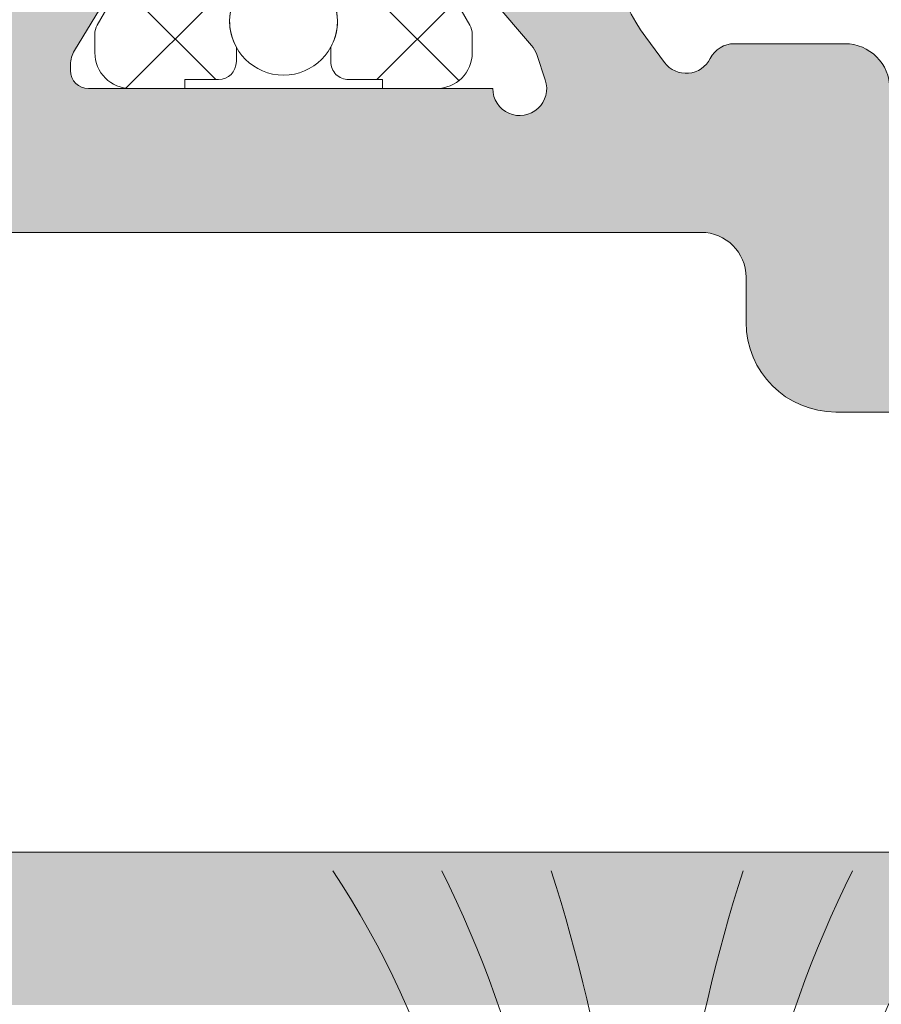
# Model space of a CAD drawing. Units: millimetres. Extents: x 0 to 4795, y -991 to 0.
# Drawn here: x 182 to 184, y -411 to -408 of the extents above; entities that cross this region are included whole.
import ezdxf

# ---------------------------------------------------------------- set-up
doc = ezdxf.new("R2010")
doc.units = ezdxf.units.MM
for name, color, linetype, lineweight in [('00_JUNTAS', 253, 'Continuous', 9), ('00_PERFILES', 7, 'Continuous', 9), ('00_SOMBREADO', 7, 'Continuous', 9), ('Sombreado perfiles', 250, 'Continuous', 15)]:
    doc.layers.add(name, color=color, linetype=linetype, lineweight=lineweight)

# ---------------------------------------------------------------- blocks, each defined once
blk = doc.blocks.new('950030')
at = {"layer": '00_JUNTAS'}
blk.add_lwpolyline([(-5.78107177627028, 0.03688135431360696), (1.21892822372972, 0.03688135431360696), (1.21892822372972, -0.7000000000000455), (-5.78107177627028, -0.7000000000000455)], close=True, dxfattribs=at)
for centre, radius, start, end in [((-14.12789043186258, 0.3367967213644645), 10.01013378496327, 358.2830942056654, 33.50508097042315), ((-15.64950552158889, 0.3223900098328157), 12.38970846155969, 358.6795581859404, 26.56124548844893), ((-21.53021525563896, 0.07298254520247824), 19.08110450061109, 359.8915970976726, 17.66290794708019), ((16.968071703098, 0.07298254520247824), 19.08110450061109, 162.3370920529197, 180.1084029023274), ((11.08736196904833, 0.3223900098328157), 12.38970846155969, 153.4387545115511, 181.3204418140596), ((9.565746879322015, 0.3367967213644645), 10.01013378496327, 146.4949190295768, 181.7169057943346)]:
    blk.add_arc(centre, radius, start, end, dxfattribs=at)
blk = doc.blocks.new('Cor-4323')
at = {"layer": '00_SOMBREADO'}
h = blk.add_hatch(dxfattribs=at)
h.set_pattern_fill('ANSI37', scale=0.075, angle=-180, style=0)
h.set_pattern_definition([(225, (-2755.815347447263, -1025.622236060818), (0.1683798022700465, -0.1683798022700467), []), (314.9999999999999, (-2755.815347447263, -1025.622236060818), (0.1683798022700467, 0.1683798022700465), [])])
edge = h.paths.add_edge_path()
edge.add_arc((13.75000000000024, 4.705180363030429), 0.1249999999997641, 1.0101075531565584e-10, 56.610000000101024, ccw=False)
edge.add_line((13.875, 4.705180363030649), (13.875, 2.999999999998636))
edge.add_line((13.875, 2.999999999998636), (13.875, 1.294819636967077))
edge.add_arc((13.74999999999981, 1.294819636967069), 0.1250000000001865, -56.60999999999649, 3.524291969370097e-12, ccw=False)
edge.add_line((13.81879187790764, 1.190451646021756), (13.20035994546288, 0.782825767572831))
edge.add_arc((13.29259131656096, 0.6428964154981694), 0.1675913165610518, 123.3899999999943, 210.0397061439723)
edge.add_line((13.14751108445034, 0.5590001960517839), (13.3688674643563, 0.1762125664322411))
edge.add_arc((13.32499999999987, 0.1522199515070101), 0.0500000000001287, 5.663878255290911e-10, 28.675755842190426, ccw=False)
edge.add_line((13.375, 0.1522199515075044), (13.375, 0.09999999999854481))
edge.add_arc((13.27499999999986, 0.09999999999877178), 0.1000000000001364, 269.9999999998697, 359.99999999987, ccw=False)
edge.add_line((13.27499999999964, -1.364242052659392e-12), (13.125, -1.364242052659392e-12))
edge.add_line((13.125, -1.364242052659392e-12), (13.125, 0.02499999999872671))
edge.add_line((13.125, 0.02499999999872671), (13.03125, 0.02499999999872671))
edge.add_arc((13.03125, 0.07499999999890813), 0.05000000000018143, 179.9999999999995, 270, ccw=False)
edge.add_line((12.98124999999982, 0.0749999999989086), (12.98124999999982, 0.1148815622573238))
edge.add_arc((12.85000000000008, 0.18749999999888), 0.1499999999998474, 331.044975628035, 449.9999999998935)
edge.add_arc((12.85000000000018, 0.1874999999986157), 0.150000000000111, 89.99999999993013, 208.9550243717939)
edge.add_line((12.71875, 0.1148815622573238), (12.71875, 0.0749999999989086))
edge.add_arc((12.66874999999982, 0.07499999999890902), 0.0500000000001819, 270, 359.99999999999955, ccw=False)
edge.add_line((12.66874999999982, 0.02499999999872671), (12.57499999999982, 0.02499999999872671))
edge.add_line((12.57499999999982, 0.02499999999872671), (12.57499999999982, -1.364242052659392e-12))
edge.add_line((12.57499999999982, -1.364242052659392e-12), (12.42500000000018, -1.364242052659392e-12))
edge.add_arc((12.42499999999995, 0.09999999999877211), 0.1000000000001364, 180.0000000001302, 270.0000000001303, ccw=False)
edge.add_line((12.32499999999982, 0.09999999999854481), (12.32499999999982, 0.1522199515075044))
edge.add_arc((12.3749999999996, 0.1522199515070977), 0.04999999999978577, 151.3242441577091, 179.9999999995339, ccw=False)
edge.add_line((12.33113253564352, 0.1762125664322411), (12.54813573887623, 0.5514723254723322))
edge.add_arc((12.3749999999997, 0.6515923330818336), 0.20000000000012, 329.9602938558467, 359.9999999998259)
edge.add_line((12.57499999999982, 0.6515923330812257), (12.57499999999982, 0.834828915998969))
edge.add_arc((12.82500000000003, 0.8348289159987082), 0.2500000000002167, 123.23999999994149, 179.9999999999402, ccw=False)
edge.add_line((12.68796318457498, 1.04392437558181), (13.26203681542484, 1.420160293608205))
edge.add_arc((13.12499999999979, 1.629255753191304), 0.2500000000002112, 303.2399999999408, 359.9999999999409)
edge.add_line((13.375, 1.629255753191046), (13.375, 2.999999999998636))
edge.add_line((13.375, 2.999999999998636), (13.375, 4.333104031722087))
edge.add_line((13.375, 4.333104031722087), (13.375, 4.370744246806225))
edge.add_arc((13.12499999999977, 4.370744246805957), 0.2500000000002309, 6.147376088327008e-11, 56.7600000000567)
edge.add_line((13.26203681542484, 4.579839706389066), (12.68796318457498, 4.956075624415462))
edge.add_arc((12.82500000000045, 5.165171083998787), 0.2500000000006308, 180.0000000000069, 236.7600000000073, ccw=False)
edge.add_line((12.57499999999982, 5.165171083998757), (12.57499999999982, 5.348407666916501))
edge.add_arc((12.3749999999997, 5.348407666915894), 0.2000000000001148, 1.737855077950668e-10, 30.03970614415373)
edge.add_line((12.54813573887623, 5.448527674525394), (12.33113253564352, 5.823787433565485))
edge.add_arc((12.3749999999998, 5.847780048490677), 0.04999999999997764, 180.0000000005221, 208.6757558422345, ccw=False)
edge.add_line((12.32499999999982, 5.847780048490222), (12.32499999999982, 5.899999999998727))
edge.add_arc((12.42499999999995, 5.899999999998502), 0.1000000000001329, 89.99999999986773, 179.9999999998712, ccw=False)
edge.add_line((12.42500000000018, 5.999999999998636), (12.57499999999982, 5.999999999998636))
edge.add_line((12.57499999999982, 5.999999999998636), (12.57499999999982, 5.974999999999))
edge.add_line((12.57499999999982, 5.974999999999), (12.66874999999982, 5.974999999999))
edge.add_arc((12.66874999999982, 5.924999999998819), 0.05000000000018101, -1.0231815394945443e-12, 90.00000000000199, ccw=False)
edge.add_line((12.71875, 5.924999999998818), (12.71875, 5.885118437739948))
edge.add_arc((12.85000000000005, 5.812499999998887), 0.1499999999998873, 151.0449756282597, 270.0000000001187)
edge.add_arc((12.85000000000022, 5.812499999998618), 0.1499999999996184, 270.000000000055, 388.9550243719143)
edge.add_line((12.98124999999982, 5.885118437739948), (12.98124999999982, 5.924999999998818))
edge.add_arc((13.03124999999999, 5.924999999998822), 0.05000000000017657, 89.99999999999392, 180.0000000000051, ccw=False)
edge.add_line((13.03125, 5.974999999999), (13.125, 5.974999999999))
edge.add_line((13.125, 5.974999999999), (13.125, 5.999999999998636))
edge.add_line((13.125, 5.999999999998636), (13.27499999999964, 5.999999999998636))
edge.add_arc((13.27499999999986, 5.899999999998499), 0.1000000000001364, 1.3028511602897197e-10, 90.00000000013029, ccw=False)
edge.add_line((13.375, 5.899999999998727), (13.375, 5.847780048490222))
edge.add_arc((13.32500000000028, 5.847780048490611), 0.04999999999971649, 331.3242441576889, 359.99999999955423, ccw=False)
edge.add_line((13.3688674643563, 5.823787433565485), (13.14751108445034, 5.440999803945488))
edge.add_arc((13.29259131656072, 5.357103584499328), 0.1675913165607276, 149.9602938560531, 236.6100000000322)
edge.add_line((13.20035994546288, 5.217174232424895), (13.81879187790764, 4.809548353975515))
edge = h.paths.add_edge_path()
edge.add_line((1.724315617399952, 3.000011707280009), (1.724315617399952, 2.425455966808386))
edge.add_arc((1.824315617399751, 2.425455966808232), 0.09999999999979892, 179.9999999999117, 237.9995468520882)
edge.add_line((1.77132302026348, 2.340651576304481), (2.563312228676295, 1.845753083333875))
edge.add_arc((2.536815930108361, 1.803350888082111), 0.04999999999969843, 4.4792614062316716e-11, 57.99954685221621, ccw=False)
edge.add_line((2.58681593010806, 1.80335088808215), (2.58681593010806, 1.738210627726858))
edge.add_arc((2.386815930108386, 1.738210627725914), 0.1999999999996733, -29.99969601523088, 2.7051783035858534e-10, ccw=False)
edge.add_line((2.560021541416063, 1.638211546673119), (2.293514105578652, 1.176601471303002))
edge.add_arc((2.336815508405562, 1.151601701038896), 0.05000000000036445, 150.0003039838638, 179.9999999993611)
edge.add_line((2.286815508405198, 1.151601701039453), (2.286815508405198, 1.100023414560837))
edge.add_arc((2.386815508405334, 1.100023414561065), 0.1000000000001364, 180.0000000001303, 270.0000000001303)
edge.add_line((2.386815508405562, 1.000023414560928), (2.536816015044678, 1.000023414560928))
edge.add_line((2.536816015044678, 1.000023414560928), (2.536816015044678, 1.024997760721817))
edge.add_line((2.536816015044678, 1.024997760721817), (2.630565654437305, 1.024997760721817))
edge.add_arc((2.630565654437078, 1.074997760721317), 0.04999999999949978, 270.0000000002605, 360.0000000002606)
edge.add_line((2.680565654436577, 1.074997760721544), (2.680565654436577, 1.114893202598068))
edge.add_arc((2.811815617399607, 1.187511707279986), 0.1500000000001143, 90.00000000000688, 208.9550535940096, ccw=False)
edge.add_arc((2.811815617399569, 1.187511707279985), 0.1500000000001149, -28.955053594009087, 89.99999999999272, ccw=False)
edge.add_line((2.9430655803626, 1.114893202598068), (2.9430655803626, 1.074997760721544))
edge.add_arc((2.993065580362554, 1.074997760721772), 0.04999999999995453, 180.0000000002605, 270.0000000002605)
edge.add_line((2.993065580362781, 1.024997760721817), (3.086815219754499, 1.024997760721817))
edge.add_line((3.086815219754499, 1.024997760721817), (3.086815219754499, 1.000023414560928))
edge.add_line((3.086815219754499, 1.000023414560928), (3.236815726394525, 1.000023414560928))
edge.add_arc((3.236815726394298, 1.10002341456061), 0.09999999999968168, 270.0000000001303, 360.0000000001303)
edge.add_line((3.336815726393979, 1.100023414560837), (3.336815726393979, 1.151601701039453))
edge.add_arc((3.286815726394067, 1.151601701040593), 0.04999999999991189, 359.9999999986947, 389.9996960141906)
edge.add_line((3.330117129221435, 1.176601471303002), (3.063609554371396, 1.638211787452747))
edge.add_arc((3.236815165678751, 1.738210868507273), 0.2000000000002604, 180.0000000002259, 209.9996960157069, ccw=False)
edge.add_line((3.03681516567849, 1.738210868506485), (3.03681516567849, 1.941927706937804))
edge.add_arc((2.78681516567856, 1.94192770693773), 0.2499999999999303, 1.699688421774577e-11, 58.00080891083683)
edge.add_line((2.919291988504483, 2.153941601326551), (2.221324737552095, 2.590066243578804))
edge.add_arc((2.274315466682439, 2.674871801334961), 0.1000000000004926, 180.0000000002213, 238.0008089110402, ccw=False)
edge.add_line((2.174315466681946, 2.674871801334575), (2.174315466681946, 3.000011707280009))
edge.add_line((2.174315466681946, 3.000011707280009), (2.174315466681946, 3.325151613225444))
edge.add_arc((2.274315466682439, 3.325151613225057), 0.1000000000004926, 121.9991910889598, 179.9999999997786, ccw=False)
edge.add_line((2.221324737552095, 3.409957170981215), (2.919291988504483, 3.846081813233468))
edge.add_arc((2.78681516567856, 4.058095707622289), 0.2499999999999299, 301.9991910891632, 359.9999999999831)
edge.add_line((3.03681516567849, 4.058095707622215), (3.03681516567849, 4.261812546053534))
edge.add_arc((3.236815165678751, 4.261812546052745), 0.2000000000002604, 150.0003039842931, 179.999999999774, ccw=False)
edge.add_line((3.063609554371396, 4.361811627107272), (3.330117129221435, 4.823421943257017))
edge.add_arc((3.286815726394067, 4.848421713519426), 0.04999999999991166, 330.0003039858098, 360.0000000013058)
edge.add_line((3.336815726393979, 4.848421713520565), (3.336815726393979, 4.899999999999181))
edge.add_arc((3.236815726394298, 4.899999999999409), 0.09999999999968168, 359.9999999998697, 449.9999999998697)
edge.add_line((3.236815726394525, 4.999999999999091), (3.086815219754499, 4.999999999999091))
edge.add_line((3.086815219754499, 4.999999999999091), (3.086815219754499, 4.975025653838202))
edge.add_line((3.086815219754499, 4.975025653838202), (2.993065580362781, 4.975025653838202))
edge.add_arc((2.993065580362781, 4.92502565383802), 0.0500000000001819, 90, 180)
edge.add_line((2.9430655803626, 4.92502565383802), (2.9430655803626, 4.88513021196195))
edge.add_arc((2.811815617399569, 4.812511707280033), 0.1500000000001146, -89.99999999999278, 28.955053594009087, ccw=False)
edge.add_arc((2.811815617399607, 4.812511707280033), 0.150000000000114, 151.0449464059904, 269.99999999999307, ccw=False)
edge.add_line((2.680565654436577, 4.88513021196195), (2.680565654436577, 4.92502565383802))
edge.add_arc((2.63056565443685, 4.925025653838475), 0.04999999999972715, 359.9999999994789, 449.9999999994789)
edge.add_line((2.630565654437305, 4.975025653838202), (2.536816015044678, 4.975025653838202))
edge.add_line((2.536816015044678, 4.975025653838202), (2.536816015044678, 4.999999999999091))
edge.add_line((2.536816015044678, 4.999999999999091), (2.386815508405562, 4.999999999999091))
edge.add_arc((2.386815508405334, 4.899999999998954), 0.1000000000001364, 89.99999999986973, 179.9999999998697)
edge.add_line((2.286815508405198, 4.899999999999181), (2.286815508405198, 4.848421713520565))
edge.add_arc((2.336815508405562, 4.848421713521123), 0.05000000000036442, 180.0000000006391, 209.9996960161364)
edge.add_line((2.293514105578652, 4.823421943257017), (2.560021541416063, 4.3618118678869))
edge.add_arc((2.386815930108386, 4.261812786834105), 0.1999999999996733, -2.7051783035858534e-10, 29.99969601523088, ccw=False)
edge.add_line((2.58681593010806, 4.261812786833161), (2.58681593010806, 4.196672526477869))
edge.add_arc((2.536815930107951, 4.196672526477681), 0.05000000000010862, -57.99954685195547, 2.1572077457676642e-10, ccw=False)
edge.add_line((2.563312228676295, 4.154270331225689), (1.77132302026348, 3.659371838255538))
edge.add_arc((1.824315617399751, 3.574567447751787), 0.09999999999979875, 122.0004531479118, 180.0000000000883)
edge.add_line((1.724315617399952, 3.574567447751633), (1.724315617399952, 3.000011707280009))
at = {"layer": 'Sombreado perfiles'}
h = blk.add_hatch(color=256, dxfattribs=at)
edge = h.paths.add_edge_path()
edge.add_arc((4.375000000000576, 1.000000000000068), 0.3499999999997672, 20.57312122300749, 44.74247670956697, ccw=False)
edge.add_line((4.702678571428805, 1.122990868874922), (4.755622182976367, 1.122990868874695))
edge.add_arc((4.375000000000522, 1.000000000000227), 0.3999999999997425, -17.90725876367668, 17.90725876367668, ccw=False)
edge.add_line((4.755622182976367, 0.8770091311257602), (4.702678571428805, 0.8770091311257602))
edge.add_arc((4.375000000000171, 1.000000000000648), 0.3500000000001583, 290.57312122292575, 339.42687877701053, ccw=False)
edge.add_line((4.497990868874695, 0.6723214285718768), (4.497990868874695, 0.6193778170240876))
edge.add_arc((4.375, 1.000000000000228), 0.4000000000000932, 252.0927412363053, 287.90725876369476, ccw=False)
edge.add_line((4.252009131125305, 0.6193778170240876), (4.252009131125305, 0.6723214285718768))
edge.add_arc((4.374999999999761, 1.00000000000058), 0.3500000000000702, 200.5731212229828, 249.4268787770808, ccw=False)
edge.add_line((4.047321428571195, 0.8770091311257602), (3.994377817024542, 0.8770091311257602))
edge.add_arc((4.375000000000284, 1.000000000001635), 0.4000000000000771, 162.0927412365506, 197.9072587638731, ccw=False)
edge.add_line((3.994377817023633, 1.122990868874695), (4.047321428571195, 1.122990868874922))
edge.add_arc((4.374999999999051, 1.000000000000307), 0.3499999999993331, 135.2575232904177, 159.4268787770076, ccw=False)
edge.add_arc((4.037618039779362, 1.334362696660242), 0.1250000000000172, 315.2575232901108, 389.9999999998871)
edge.add_line((4.145871215252555, 1.396862696660037), (4.107196433929857, 1.463849382882017))
edge.add_arc((3.998943258456649, 1.401349382881977), 0.1250000000001538, 29.99999999998094, 133.136558786905)
edge.add_arc((4.37499999999605, 1.000000000007577), 0.6749999999918751, 133.1365587871295, 136.4260403339858)
edge.add_arc((3.795411830785004, 1.551432275176787), 0.1250000000004393, 211.3801319351852, 316.42604033368985, ccw=False)
edge.add_line((3.688695404172904, 1.48634307260636), (3.67720723113689, 1.505178405140214))
edge.add_arc((3.463774377913163, 1.374999999999706), 0.2500000000002944, 31.38013193517394, 90.00000000002169)
edge.add_line((3.463774377913069, 1.625), (3.136457505996987, 1.625000000000455))
edge.add_arc((3.136457505996874, 1.575000000002459), 0.04999999999799565, 89.99999999987125, 271.7736274998357)
edge.add_line((3.13800504079336, 1.52502395438205), (3.393563277179965, 1.10602570733522))
edge.add_arc((3.329533421213158, 1.066972185792506), 0.07500000000011477, 7.398170964734163e-10, 31.380131935664224, ccw=False)
edge.add_line((3.404533421213273, 1.066972185793475), (3.404533421213273, 1.050000000000637))
edge.add_arc((3.354533421212977, 1.05000000000075), 0.05000000000029559, 270.0000000001303, 359.9999999998697, ccw=False)
edge.add_line((3.354533421213091, 1.000000000000455), (2.229533421213091, 1.000000000000455))
edge.add_arc((2.154533421213179, 1.00000000000047), 0.07499999999991225, 161.3410996478374, 359.9999999999881, ccw=False)
edge.add_line((2.083475419902243, 1.023995008849852), (2.107470428751185, 1.095053010160882))
edge.add_arc((2.178528430061865, 1.071058001310773), 0.07499999999990248, 139.5171234159982, 161.3410996472484, ccw=False)
edge.add_line((2.121483428136344, 1.119749558641615), (2.463805701901947, 1.52080008643361))
edge.add_arc((2.501835703184474, 1.488339048215256), 0.04999999999762469, 86.3410996521472, 139.5171234170641, ccw=False)
edge.add_line((2.505026526316215, 1.538237130818743), (2.543842701441463, 1.535754960299073))
edge.add_arc((2.546165951335908, 1.572085935168217), 0.03640518129352469, 266.3410996480416, 391.2501134970504)
edge.add_line((2.577289135566389, 1.590972031333649), (2.480763421694974, 1.750040774261606))
edge.add_arc((2.416645108467303, 1.711132652889764), 0.07499999999898471, 31.25011349567901, 59.79728107843427)
edge.add_line((2.454374680427463, 1.775951472684255), (1.76983575518625, 2.174406130148327))
edge.add_arc((1.732106183226566, 2.109587310352261), 0.07500000000010562, 59.79728107935376, 180.0000000000058)
edge.add_line((1.65710618322646, 2.109587310352254), (1.65710618322646, 1.937388187853912))
edge.add_arc((1.782106183226343, 1.937388187853691), 0.1249999999998821, 179.9999999998984, 232.5818029082573)
edge.add_arc((1.402338611660066, 1.440999638845515), 0.4999999999999494, -36.56102564896378, 52.58180290829108, ccw=False)
edge.add_line((1.803950041618009, 1.143160320878451), (1.751763550229043, 1.072791198445202))
edge.add_arc((1.691521835751206, 1.117467096139009), 0.07499999998651177, 206.7296109713362, 323.43897434458995, ccw=False)
edge.add_arc((1.557550977223515, 1.050000000000079), 0.07500000000037574, 26.72961097782024, 90.00000000008787)
edge.add_line((1.5575509772234, 1.125000000000455), (1.25, 1.125000000000455))
edge.add_arc((1.25, 1.000000000000455), 0.125, 90, 180)
edge.add_line((1.125, 1.000000000000455), (1.125, 0.5750000000002728))
edge.add_arc((1.050000000000182, 0.5750000000002728), 0.0749999999998181, -90, 0, ccw=False)
edge.add_line((1.050000000000182, 0.5000000000004547), (0.4499999999998181, 0.5000000000009095))
edge.add_arc((0.4499999999998181, 0.5750000000007276), 0.0749999999998181, 180.0000000003474, 270, ccw=False)
edge.add_line((0.375, 0.5750000000002728), (0.375, 1.050000000000182))
edge.add_arc((0.2999999999999545, 1.050000000000409), 0.07500000000004547, 359.9999999998263, 449.9999999998263)
edge.add_line((0.3000000000001819, 1.125000000000455), (0.0750000000007276, 1.125000000000455))
edge.add_arc((0.07500000000050022, 1.049999999999955), 0.07500000000050022, 89.9999999998263, 179.9999999998263)
edge.add_line((0, 1.050000000000182), (0, -1.050000000000182))
edge.add_arc((0.5, -1.050000000000182), 0.5, 180, 270)
edge.add_line((0.5, -1.550000000000182), (16.47960988552677, -1.550000000000182))
edge.add_arc((16.47960988552666, -2.3000000000004), 0.750000000000218, 16.000000000000625, 89.99999999999159, ccw=False)
edge.add_line((17.20055615748061, -2.093271983137583), (17.54339225197418, -3.288883530945895))
edge.add_arc((16.82244598002045, -3.49561154780855), 0.7499999999999671, -22.55251813546539, 15.999999999993179, ccw=False)
edge.add_arc((68.37328962540782, -24.90405062765149), 55.06944772556, 157.4474818645394, 161.725360480303)
edge.add_arc((16.2000000000002, -7.675000000000481), 0.1249999999997018, 161.7253604806802, 269.9999999998257)
edge.add_line((16.19999999999982, -7.800000000000182), (16.89000973124257, -7.800000000000409))
edge.add_arc((16.89000973124267, -7.55000000000031), 0.2500000000000995, 269.999999999978, 343.0000000000561)
edge.add_line((17.12908592023359, -7.623092926180789), (18.29222856697197, -3.818624754425855))
edge.add_arc((17.57500000000017, -3.599345975883452), 0.7499999999996447, 342.9999999999637, 359.9999999999729)
edge.add_line((18.32499999999982, -3.599345975883807), (18.32500000000073, -3.399112847946981))
edge.add_arc((17.57500000000061, -3.399112847949759), 0.7500000000001208, 2.122066083472117e-10, 16.00000000022419)
edge.add_line((18.29594627195365, -3.192384831084155), (17.83468457601521, -1.583774130278925))
edge.add_arc((18.07499999999948, -1.514864791324835), 0.249999999999659, 179.999999999975, 195.9999999999844, ccw=False)
edge.add_line((17.82499999999982, -1.514864791324726), (17.82499999999982, -1.25))
edge.add_arc((17.69999999999993, -1.249999999999886), 0.1249999999998863, 359.9999999999479, 450.0000000000521)
edge.add_line((17.69999999999982, -1.125), (17.32499999999982, -1.125))
edge.add_line((17.32499999999982, -1.125), (17.32499999999982, -1.182798467455541))
edge.add_arc((17.27499999999971, -1.182798467455485), 0.05000000000010729, 253.3007557657931, 359.9999999999361, ccw=False)
edge.add_line((17.26063260572118, -1.230689781716592), (16.99166666666679, -1.150000000000091))
edge.add_line((16.99166666666679, -1.150000000000091), (16.82499999999982, -1.150000000000091))
edge.add_line((16.82499999999982, -1.150000000000091), (16.82499999999982, -1.182798467455541))
edge.add_arc((16.77499999999971, -1.182798467455258), 0.05000000000010729, 253.3007557657931, 359.9999999996756, ccw=False)
edge.add_line((16.76063260572118, -1.230689781716364), (16.50221009536108, -1.15316302860856))
edge.add_arc((16.48065900394318, -1.225000000001687), 0.07500000000159572, 73.30075576603845, 89.99999999983444)
edge.add_line((16.4806590039434, -1.150000000000091), (14.19999999999982, -1.150000000000091))
edge.add_arc((14.19999999999982, -0.900000000000091), 0.25, 180, 270, ccw=False)
edge.add_line((13.94999999999982, -0.900000000000091), (13.95000000000073, 0.00233511037322387))
edge.add_arc((13.9000000000005, 0.002335110372572547), 0.05000000000023164, 7.463608886288266e-10, 48.23783553587052)
edge.add_arc((14.26632202551769, 0.4125889020875265), 0.4999999999956902, 136.4657254245367, 228.2378355356109, ccw=False)
edge.add_arc((13.81322048511067, 0.8430816361442167), 0.12500000000016, 316.4657254239625, 359.9999999997995)
edge.add_line((13.93822048511083, 0.8430816361437792), (13.93822048511083, 1.015280758642348))
edge.add_arc((13.86322048511078, 1.015280758642352), 0.07500000000005258, 359.9999999999966, 480.4976224408822)
edge.add_line((13.82515778949892, 1.079904525189704), (13.22085808287284, 0.7239785706915427))
edge.add_arc((13.2589207784837, 0.6593548041442984), 0.07499999999945035, 120.4976224402621, 133.9781605242943)
edge.add_line((13.20684196883121, 0.713325144008877), (13.08762171099715, 0.5982832685983794))
edge.add_arc((13.11290089109057, 0.5720859351685889), 0.03640518129369689, 133.9781605252773, 273.6589003526219)
edge.add_line((13.11522414098545, 0.5357549602993004), (13.15404031610979, 0.538237130818743))
edge.add_arc((13.15723113924191, 0.4883390482141899), 0.04999999999871331, 40.48287658347692, 93.65890034821808, ccw=False)
edge.add_line((13.19526114052496, 0.52080008643361), (13.53758341429057, 0.1197495586416153))
edge.add_arc((13.480538412364, 0.0710580013130171), 0.07499999999924194, 18.658900350929514, 40.4828765821789, ccw=False)
edge.add_line((13.55159641367482, 0.0950530101606546), (13.57559142252467, 0.02399500884985173))
edge.add_arc((13.50453342121373, 4.702505745912688e-13), 0.07499999999991261, -179.99999999998818, 18.658900352162675, ccw=False)
edge.add_line((13.42953342121382, 4.547473508864641e-13), (12.30453342121382, 2.273736754432321e-13))
edge.add_arc((12.30453342121388, 0.05000000000046612), 0.05000000000023874, 180.0000000000651, 269.99999999993486, ccw=False)
edge.add_line((12.25453342121364, 0.05000000000040927), (12.25453342121364, 0.06697218579324726))
edge.add_arc((12.32953342121416, 0.06697218579239264), 0.07500000000051976, 148.6198680644227, 179.9999999993471, ccw=False)
edge.add_line((12.26550356524695, 0.1060257073352204), (12.52106180163264, 0.5250239543818225))
edge.add_arc((12.52260933642918, 0.5750000000023445), 0.04999999999811014, 268.2263725001017, 450.0000000001954)
edge.add_line((12.52260933642901, 0.6250000000004547), (5.134934207685546, 0.6249999999918145))
edge.add_arc((5.134934207685102, 0.7499999999918935), 0.1250000000000789, 161.7900431354378, 270.00000000020356, ccw=False)
edge.add_arc((4.3750000000019, 0.9999999999924029), 0.675000000004516, 341.7900431358515, 406.8634412136375)
edge.add_arc((4.751056741543444, 1.401349382882074), 0.1250000000001858, 46.86344121316669, 150.0000000000788)
edge.add_line((4.642803566070143, 1.463849382882017), (4.604128784748355, 1.396862696660037))
edge.add_arc((4.712381960221219, 1.334362696659662), 0.1250000000000221, 149.9999999998077, 224.7424767095133)
edge = h.paths.add_edge_path(flags=16)
edge.add_line((0.6750000000001819, 0.1000000000008185), (1.275000000000546, 0.1000000000008185))
edge.add_arc((1.275000000000546, 0.3500000000008185), 0.25, 270, 360)
edge.add_line((1.525000000000546, 0.3500000000008185), (1.525000000000546, 0.4750000000003638))
edge.add_arc((1.650000000000546, 0.4750000000003638), 0.125, 90, 180, ccw=False)
edge.add_line((1.650000000000546, 0.6000000000003638), (3.632026659992334, 0.6000000000003638))
edge.add_arc((3.632026659992528, 0.4750000000001608), 0.1250000000002029, 31.380131934944075, 90.00000000008868, ccw=False)
edge.add_line((3.7387430866047, 0.5400892025700159), (3.857842022700424, 0.3448215948608322))
edge.add_arc((4.071274875924362, 0.4750000000002929), 0.2499999999999291, 211.3801319349438, 269.9999999999733)
edge.add_line((4.071274875924246, 0.2250000000003638), (11.72953342121309, 0.2250000000003638))
edge.add_arc((11.72953342121315, 0.1500000000006025), 0.07499999999976129, -4.3428372009657323e-11, 90.00000000004343, ccw=False)
edge.add_line((11.80453342121291, 0.1500000000005457), (11.80453342121291, -0.1499999999998636))
edge.add_arc((12.05453342121285, -0.149999999999693), 0.2499999999999432, 180.0000000000391, 270.000000000013)
edge.add_line((12.05453342121291, -0.3999999999996362), (13.27499999999964, -0.3999999999996362))
edge.add_arc((13.27499999999964, -0.5249999999996362), 0.125, 0, 90, ccw=False)
edge.add_line((13.39999999999964, -0.5249999999996362), (13.39999999999964, -1.050000000000182))
edge.add_arc((13.32499999999976, -1.050000000000125), 0.07499999999987494, 270.0000000000434, 359.9999999999566, ccw=False)
edge.add_line((13.32499999999982, -1.125), (0.6750000000001819, -1.125000000000227))
edge.add_arc((0.6750000000001819, -1.000000000000227), 0.125, 180, 270, ccw=False)
edge.add_line((0.5500000000001819, -1.000000000000227), (0.5500000000001819, -0.02499999999918145))
edge.add_arc((0.6750000000001819, -0.02499999999918145), 0.125, 90, 180, ccw=False)
edge = h.paths.add_edge_path()
edge.add_line((4.702678571428805, 4.877009131124623), (4.755622182976367, 4.877009131124851))
edge.add_arc((4.375000000000522, 4.999999999999318), 0.3999999999997425, 342.0927412363233, 377.9072587636767)
edge.add_line((4.755622182976367, 5.122990868873785), (4.702678571428805, 5.122990868873785))
edge.add_arc((4.375000000000171, 4.999999999998897), 0.3500000000001583, 20.57312122298943, 69.42687877707425)
edge.add_line((4.497990868874695, 5.327678571427668), (4.497990868874695, 5.380622182975458))
edge.add_arc((4.375, 4.999999999999318), 0.4000000000000929, 72.09274123630526, 107.9072587636948)
edge.add_line((4.252009131125305, 5.380622182975458), (4.252009131125305, 5.327678571427668))
edge.add_arc((4.374999999999761, 4.999999999998965), 0.3500000000000704, 110.5731212229192, 159.4268787770171)
edge.add_line((4.047321428571195, 5.122990868873785), (3.994377817024542, 5.122990868873785))
edge.add_arc((4.375000000000284, 4.999999999997911), 0.400000000000077, 162.092741236127, 197.9072587634495)
edge.add_line((3.994377817023633, 4.877009131124851), (4.047321428571195, 4.877009131124623))
edge.add_arc((4.374999999999582, 4.999999999999125), 0.3499999999997905, 200.5731212229445, 224.7424767095344)
edge.add_arc((4.037618039779511, 4.66563730333919), 0.1249999999998309, -29.999999999876422, 44.74247670990019, ccw=False)
edge.add_line((4.145871215252555, 4.603137303339508), (4.107196433929857, 4.536150617117528))
edge.add_arc((3.998943258456649, 4.598650617117569), 0.1250000000001538, 226.863441213095, 330.00000000001904, ccw=False)
edge.add_arc((4.374999999997062, 4.999999999992987), 0.6749999999933105, 223.5739596660177, 226.863441212867, ccw=False)
edge.add_arc((3.795411830785079, 4.448567724822757), 0.1250000000003858, 43.57395966633434, 148.6198680649212)
edge.add_line((3.688695404172904, 4.513656927392958), (3.67720723113689, 4.494821594859332))
edge.add_arc((3.463774377913009, 4.624999999999639), 0.2500000000003217, 270.00000000001364, 328.61986806488363, ccw=False)
edge.add_line((3.463774377913069, 4.374999999999318), (3.136457505996987, 4.374999999999091))
edge.add_arc((3.136457505996874, 4.424999999997086), 0.0499999999979952, 88.2263725001643, 270.00000000012875, ccw=False)
edge.add_line((3.13800504079336, 4.474976045617495), (3.393563277179965, 4.893974292664097))
edge.add_arc((3.329533421212783, 4.933027814206917), 0.07500000000048967, 328.619868064416, 359.9999999993533)
edge.add_line((3.404533421213273, 4.933027814206071), (3.404533421213273, 4.949999999998909))
edge.add_arc((3.354533421212977, 4.949999999998795), 0.05000000000029559, 1.302755197519755e-10, 89.99999999986973)
edge.add_line((3.354533421213091, 4.999999999999091), (2.229533421213091, 4.999999999999091))
edge.add_arc((2.154533421213179, 4.999999999999075), 0.07499999999991225, 1.153481164478785e-11, 198.658900352163)
edge.add_line((2.083475419902243, 4.976004991149694), (2.107470428751185, 4.904946989838663))
edge.add_arc((2.178528430061865, 4.928941998688772), 0.07499999999990241, 198.6589003527514, 220.4828765840016)
edge.add_line((2.121483428136344, 4.88025044135793), (2.463805701901947, 4.479199913565935))
edge.add_arc((2.501835703184742, 4.511660951784272), 0.04999999999781713, 220.4828765827215, 273.6589003475311)
edge.add_line((2.505026526316215, 4.461762869180575), (2.543842701441463, 4.464245039700472))
edge.add_arc((2.546165951335849, 4.427914064831215), 0.0364051812936346, -31.250113497154814, 93.65890035185419, ccw=False)
edge.add_line((2.577289135566389, 4.409027968665669), (2.480763421694974, 4.249959225737939))
edge.add_arc((2.41664510846736, 4.288867347109724), 0.07499999999890616, 300.20271892155034, 328.74988650433613, ccw=False)
edge.add_line((2.454374680427463, 4.22404852731529), (1.76983575518625, 3.825593869851218))
edge.add_arc((1.732106183226566, 3.890412689647284), 0.07500000000010562, 179.9999999999942, 300.20271892064625, ccw=False)
edge.add_line((1.65710618322646, 3.890412689647292), (1.65710618322646, 4.062611812145633))
edge.add_arc((1.782106183226412, 4.06261181214582), 0.124999999999952, 127.4181970917586, 180.0000000000859, ccw=False)
edge.add_arc((1.402338611660114, 4.559000361154024), 0.4999999999999148, 307.4181970917049, 396.5610256489677)
edge.add_line((1.803950041618009, 4.856839679121094), (1.751763550229043, 4.927208801554116))
edge.add_arc((1.691521835751126, 4.882532903860535), 0.07499999998644089, 36.56102565523481, 153.2703890286357)
edge.add_arc((1.557550977223515, 4.949999999999466), 0.07500000000037564, 269.999999999912, 333.27038902217953, ccw=False)
edge.add_line((1.5575509772234, 4.874999999999091), (1.25, 4.874999999999091))
edge.add_arc((1.25, 4.999999999999091), 0.125, 180, 270, ccw=False)
edge.add_line((1.125, 4.999999999999091), (1.125, 5.424999999999272))
edge.add_arc((1.050000000000182, 5.424999999999272), 0.0749999999998181, 0, 90)
edge.add_line((1.050000000000182, 5.499999999999091), (0.4499999999998181, 5.499999999998636))
edge.add_arc((0.4499999999998181, 5.424999999998818), 0.0749999999998181, 90, 179.9999999996526)
edge.add_line((0.375, 5.424999999999272), (0.375, 4.949999999999363))
edge.add_arc((0.2999999999999545, 4.949999999999136), 0.07500000000004547, -89.99999999982629, 1.737134880386293e-10, ccw=False)
edge.add_line((0.3000000000001819, 4.874999999999091), (0.0750000000007276, 4.874999999999091))
edge.add_arc((0.07500000000050022, 4.949999999999591), 0.07500000000050022, 180.0000000001737, 270.0000000001737, ccw=False)
edge.add_line((0, 4.949999999999363), (0, 7.049999999999727))
edge.add_arc((0.5, 7.049999999999727), 0.5, 90, 180, ccw=False)
edge.add_line((0.5, 7.549999999999727), (16.47960988552677, 7.549999999999727))
edge.add_arc((16.47960988552666, 8.299999999999946), 0.7500000000002185, 270.0000000000084, 343.9999999999993)
edge.add_line((17.20055615748061, 8.093271983137129), (17.54339225197418, 9.28888353094544))
edge.add_arc((16.82244598002045, 9.495611547808096), 0.7499999999999672, 344.0000000000067, 382.5525181354654)
edge.add_arc((68.37328962540782, 30.90405062765104), 55.06944772556, 198.274639519697, 202.5525181354606, ccw=False)
edge.add_arc((16.2000000000002, 13.67500000000003), 0.1249999999997015, 90.00000000017428, 198.2746395193194, ccw=False)
edge.add_line((16.19999999999982, 13.79999999999973), (16.89000973124257, 13.79999999999995))
edge.add_arc((16.89000973124267, 13.54999999999986), 0.2500000000000995, 16.999999999943896, 90.000000000022, ccw=False)
edge.add_line((17.12908592023359, 13.62309292618033), (18.29222856697197, 9.8186247544254))
edge.add_arc((17.57500000000017, 9.599345975882997), 0.7499999999996447, 2.7114310796605423e-11, 17.000000000036323, ccw=False)
edge.add_line((18.32499999999982, 9.599345975883352), (18.32500000000073, 9.399112847946526))
edge.add_arc((17.5750000000006, 9.399112847949304), 0.7500000000001243, 343.99999999977587, 359.99999999978775, ccw=False)
edge.add_line((18.29594627195365, 9.1923848310837), (17.83468457601521, 7.583774130278471))
edge.add_arc((18.07499999999948, 7.51486479132438), 0.2499999999996589, 164.0000000000156, 180.000000000025)
edge.add_line((17.82499999999982, 7.514864791324271), (17.82499999999982, 7.249999999999545))
edge.add_arc((17.69999999999993, 7.249999999999432), 0.1249999999998863, -90.00000000005213, 5.212541509536095e-11, ccw=False)
edge.add_line((17.69999999999982, 7.124999999999545), (17.32499999999982, 7.124999999999545))
edge.add_line((17.32499999999982, 7.124999999999545), (17.32499999999982, 7.182798467455086))
edge.add_arc((17.27499999999971, 7.18279846745503), 0.05000000000010729, 6.411998237816691e-11, 106.6992442342068)
edge.add_line((17.26063260572118, 7.230689781716137), (16.99166666666679, 7.149999999999636))
edge.add_line((16.99166666666679, 7.149999999999636), (16.82499999999982, 7.149999999999636))
edge.add_line((16.82499999999982, 7.149999999999636), (16.82499999999982, 7.182798467455086))
edge.add_arc((16.77499999999963, 7.182798467454917), 0.05000000000019256, 1.943955021303015e-10, 106.6992442340758)
edge.add_line((16.76063260572118, 7.230689781716137), (16.50221009536108, 7.153163028608105))
edge.add_arc((16.48065900394318, 7.225000000001232), 0.07500000000159593, 270.0000000001655, 286.6992442339615, ccw=False)
edge.add_line((16.4806590039434, 7.149999999999636), (14.19999999999982, 7.149999999999636))
edge.add_arc((14.19999999999982, 6.899999999999636), 0.25, 90, 180)
edge.add_line((13.94999999999982, 6.899999999999636), (13.95000000000073, 5.997664889626321))
edge.add_arc((13.90000000000058, 5.997664889626935), 0.05000000000014637, 311.76216446408534, 359.99999999929673, ccw=False)
edge.add_arc((14.26632202551774, 5.587411097912017), 0.4999999999957273, 131.7621644643935, 223.5342745754589)
edge.add_arc((13.81322048511067, 5.156918363855328), 0.1250000000001603, 2.007141119975131e-10, 43.53427457603772, ccw=False)
edge.add_line((13.93822048511083, 5.156918363855766), (13.93822048511083, 4.984719241357197))
edge.add_arc((13.86322048511078, 4.984719241357193), 0.07500000000005258, -120.4976224408822, 3.410605131648481e-12, ccw=False)
edge.add_line((13.82515778949892, 4.920095474809841), (13.22085808287284, 5.276021429308003))
edge.add_arc((13.25892077848466, 5.340645195855361), 0.07500000000003612, 226.0218394751172, 239.5023775591494, ccw=False)
edge.add_line((13.20684196883121, 5.286674855990896), (13.08762171099715, 5.401716731401166))
edge.add_arc((13.11290089109057, 5.427914064830956), 0.03640518129369666, 86.34109964737809, 226.0218394747224, ccw=False)
edge.add_line((13.11522414098545, 5.464245039700245), (13.15404031610979, 5.461762869180802))
edge.add_arc((13.15723113924195, 5.511660951785267), 0.04999999999862722, 266.3410996517307, 319.5171234165713)
edge.add_line((13.19526114052496, 5.479199913565935), (13.53758341429057, 5.88025044135793))
edge.add_arc((13.48053841236483, 5.928941998686274), 0.07499999999844065, 319.5171234175538, 341.3410996488854)
edge.add_line((13.55159641367482, 5.904946989838663), (13.57559142252467, 5.976004991149694))
edge.add_arc((13.50453342121373, 5.999999999999075), 0.07499999999991273, 341.3410996478371, 539.9999999999885)
edge.add_line((13.42953342121382, 5.999999999999091), (12.30453342121382, 5.999999999999318))
edge.add_arc((12.30453342121388, 5.949999999999079), 0.05000000000023874, 90.00000000006513, 179.9999999999349)
edge.add_line((12.25453342121364, 5.949999999999136), (12.25453342121364, 5.933027814206298))
edge.add_arc((12.32953342121367, 5.933027814205525), 0.07500000000003482, 179.9999999994097, 211.380131934347)
edge.add_line((12.26550356524604, 5.893974292664325), (12.52106180163264, 5.474976045617723))
edge.add_arc((12.52260933642918, 5.4249999999972), 0.04999999999811058, -90.00000000019543, 91.77362749989828, ccw=False)
edge.add_line((12.52260933642901, 5.374999999999091), (5.134934207685546, 5.375000000007731))
edge.add_arc((5.134934207685185, 5.250000000007538), 0.1250000000001927, 89.9999999998343, 198.2099568645998)
edge.add_arc((4.375000000002149, 5.00000000000701), 0.67500000000425, -46.86344121364522, 18.209956864147387, ccw=False)
edge.add_arc((4.751056741543452, 4.598650617117521), 0.1250000000002163, 209.9999999999389, 313.13655878681516, ccw=False)
edge.add_line((4.642803566070143, 4.536150617117528), (4.604128784748355, 4.603137303339508))
edge.add_arc((4.712381960221069, 4.66563730333977), 0.1249999999998362, 135.2575232904757, 210.0000000001815, ccw=False)
edge.add_arc((4.375000000000045, 4.999999999999364), 0.3500000000002239, 315.2575232904808, 339.4268787770404)
edge = h.paths.add_edge_path(flags=16)
edge.add_line((0.6750000000001819, 5.899999999998727), (1.275000000000546, 5.899999999998727))
edge.add_arc((1.275000000000546, 5.649999999998727), 0.25, 0, 90, ccw=False)
edge.add_line((1.525000000000546, 5.649999999998727), (1.525000000000546, 5.524999999999181))
edge.add_arc((1.650000000000546, 5.524999999999181), 0.125, 180, 270)
edge.add_line((1.650000000000546, 5.399999999999181), (3.632026659992334, 5.399999999999181))
edge.add_arc((3.632026659992479, 5.524999999999471), 0.1250000000002895, 269.9999999999337, 328.6198680650336)
edge.add_line((3.7387430866047, 5.459910797429529), (3.857842022700424, 5.65517840513894))
edge.add_arc((4.07127487592416, 5.524999999999366), 0.2499999999998153, 89.99999999998028, 148.6198680650098, ccw=False)
edge.add_line((4.071274875924246, 5.774999999999181), (11.72953342121309, 5.774999999999181))
edge.add_arc((11.72953342121315, 5.849999999998943), 0.07499999999976126, 269.9999999999566, 360.0000000000434)
edge.add_line((11.80453342121291, 5.849999999999), (11.80453342121291, 6.149999999999181))
edge.add_arc((12.05453342121291, 6.149999999999181), 0.25, 90, 180, ccw=False)
edge.add_line((12.05453342121291, 6.399999999999181), (13.27499999999964, 6.399999999999181))
edge.add_arc((13.27499999999964, 6.524999999999181), 0.125, 270, 360)
edge.add_line((13.39999999999964, 6.524999999999181), (13.39999999999964, 7.049999999999727))
edge.add_arc((13.32499999999976, 7.04999999999967), 0.07499999999987494, 4.342517325098762e-11, 89.99999999995657)
edge.add_line((13.32499999999982, 7.124999999999545), (0.6750000000001819, 7.124999999999773))
edge.add_arc((0.6750000000001819, 6.999999999999773), 0.125, 90, 180)
edge.add_line((0.5500000000001819, 6.999999999999773), (0.5500000000001819, 6.024999999998727))
edge.add_arc((0.6750000000001819, 6.024999999998727), 0.125, 180, 270)
at = {"layer": '00_PERFILES', "ltscale": 5}
for points in [[(2.560021541416063, 1.638211546673119), (2.293514105578652, 1.176601471303002, 0.1316511482156515), (2.286815508405198, 1.151601701039453), (2.286815508405198, 1.100023414560837, 0.4142135623730951), (2.386815508405562, 1.000023414560928), (2.536816015044678, 1.000023414560928), (2.536816015044678, 1.024997760721817), (2.630565654437305, 1.024997760721817, 0.4142135623730951), (2.680565654436577, 1.074997760721544), (2.680565654436577, 1.114893202598068, -0.5712869364858654), (2.811815617399589, 1.3375117072801, -0.5712869364858602), (2.9430655803626, 1.114893202598068), (2.9430655803626, 1.074997760721544, 0.4142135623730951), (2.993065580362781, 1.024997760721817), (3.086815219754499, 1.024997760721817), (3.086815219754499, 1.000023414560928), (3.236815726394525, 1.000023414560928, 0.4142135623730951), (3.336815726393979, 1.100023414560837), (3.336815726393979, 1.151601701039453, 0.1316511482156463), (3.330117129221435, 1.176601471303002), (3.063609554371396, 1.638211787452747, -0.1316511482155799)], [(3.13800504079336, 1.52502395438205), (3.393563277179965, 1.10602570733522, -0.1377837691345531), (3.404533421213273, 1.066972185793475), (3.404533421213273, 1.050000000000637, -0.4142135623717631), (3.354533421213091, 1.000000000000455), (2.229533421213091, 1.000000000000455, -1.177688900960021), (2.083475419902243, 1.023995008849852), (2.107470428751185, 1.095053010160882, -0.09551393576220994), (2.121483428136344, 1.119749558641615), (2.463805701901947, 1.52080008643361, -0.2362795236975027)], [(1.706152668913091, 1.838110478052158, -0.4098385014115896), (1.803950041618009, 1.143160320878451), (1.751763550229043, 1.072791198445202, -0.5583622209169606), (1.624536406491643, 1.083733548076452, 0.2833032288961584), (1.5575509772234, 1.125000000000455), (1.25, 1.125000000000455, 0.414213562373095), (1.125, 1.000000000000455), (1.125, 0.5750000000002728, -0.414213562373095), (1.050000000000182, 0.5000000000004547), (0.4499999999998181, 0.5000000000009095, -0.4142135623713191), (0.375, 0.5750000000002728), (0.375, 1.050000000000182, 0.414213562373095), (0.3000000000001819, 1.125000000000455), (0.0750000000007276, 1.125000000000455, 0.414213562373095), (0, 1.050000000000182), (0, -1.050000000000182, 0.414213562373095), (0.5, -1.550000000000182)]]:
    blk.add_lwpolyline(points, format="xyb", dxfattribs=at)
blk.add_lwpolyline([(0.6750000000001819, 0.1000000000008185), (1.275000000000546, 0.1000000000008185, 0.414213562373095), (1.525000000000546, 0.3500000000008185), (1.525000000000546, 0.4750000000003638, -0.414213562373095), (1.650000000000546, 0.6000000000003638), (3.632026659992334, 0.6000000000003638, -0.2615051934584279), (3.7387430866047, 0.5400892025700159), (3.857842022700424, 0.3448215948608322, 0.2615051934578918), (4.071274875924246, 0.2250000000003638), (11.72953342121309, 0.2250000000003638, -0.4142135623735388), (11.80453342121291, 0.1500000000005457), (11.80453342121291, -0.1499999999998636, 0.4142135623729618), (12.05453342121291, -0.3999999999996362), (13.27499999999964, -0.3999999999996362, -0.414213562373095), (13.39999999999964, -0.5249999999996362), (13.39999999999964, -1.050000000000182, -0.4142135623726509), (13.32499999999982, -1.125), (0.6750000000001819, -1.125000000000227, -0.414213562373095), (0.5500000000001819, -1.000000000000227), (0.5500000000001819, -0.02499999999918145, -0.414213562373095)], format="xyb", close=True, dxfattribs=at)
blk.add_circle((2.811815617399589, 1.187511707280009), 0.1500000000001222, dxfattribs=at)

msp = doc.modelspace()

# ---------------------------------------------------------------- hatches: boundary and pattern name
at = {"layer": '00_SOMBREADO', "ltscale": 5}
h = msp.add_hatch(dxfattribs=at)
h.set_pattern_fill('ANSI31', color=256, scale=0.05, style=0)
h.set_pattern_definition([(45, (-0.9190101929361845, -1853.768444977695), (-0.1122532015133644, 0.1122532015133644), [])])
edge = h.paths.add_edge_path()
edge.add_arc((184.811578432249, -411.9044887553353), 0.125, 360, 450)
edge.add_line((184.811578432249, -411.7794887553353), (184.2365784322492, -411.7794887553353))
edge.add_arc((184.2365784322483, -411.9169887553351), 0.1375000000000455, 450, 630)
edge.add_line((184.2365784322483, -412.0544887553349), (184.4865784322483, -412.0544887553349))
edge.add_arc((184.4865784322483, -412.1294887553347), 0.0749999999998181, 359.9999999998263, 449.9999999998697, ccw=False)
edge.add_line((184.5615784322472, -412.1294887553347), (184.5615784322472, -412.2794887553353))
edge.add_arc((184.4865784322483, -412.2794887553353), 0.07500000000004547, 270, 359.9999999998263, ccw=False)
edge.add_line((184.4865784322483, -412.3544887553351), (182.7365784322492, -412.3544887553351))
edge.add_arc((182.7365784322483, -412.2794887553353), 0.07500000000004547, 180.0000000001737, 270.0000000000434, ccw=False)
edge.add_line((182.6615784322476, -412.2794887553353), (182.6615784322476, -412.1294887553347))
edge.add_arc((182.7365784322483, -412.1294887553347), 0.07500000000010232, 450.0000000000434, 540, ccw=False)
edge.add_line((182.7365784322483, -412.0544887553349), (182.9865784322483, -412.0544887553349))
edge.add_arc((182.9865784322483, -411.9169887553351), 0.1374999999998181, 270, 450)
edge.add_line((182.9865784322483, -411.7794887553353), (182.4615784322486, -411.7794887553353))
edge.add_arc((182.4615784322486, -411.9044887553353), 0.125, 449.9999999999479, 540)
edge.add_line((182.3365784322486, -411.9044887553353), (182.3365784322486, -412.7786696482942))
edge.add_arc((182.4115784322476, -412.7786696482933), 0.07500000000004547, 180.0000000001737, 270)
edge.add_line((182.4115784322476, -412.853669648294), (182.8365784322477, -412.853669648294))
edge.add_line((182.8365784322486, -412.853669648294), (182.8365784322486, -412.7794887553353))
edge.add_arc((182.9115784322476, -412.7794887553353), 0.07500000000010232, 450.0000000000434, 539.9999999998263, ccw=False)
edge.add_line((182.9115784322476, -412.7044887553354), (183.3865784322479, -412.7044887553354))
edge.add_arc((183.3865784322479, -412.9544887553354), 0.2500000000002274, 360, 449.9999999999479, ccw=False)
edge.add_line((183.6365784322479, -412.9544887553354), (183.6365784322479, -414.6044887553351))
edge.add_line((183.6365784322479, -414.6044887553351), (183.7085454236585, -414.6764557467457))
edge.add_arc((183.6555124150709, -414.7294887553351), 0.07500000000018953, 315.0000000000614, 405.0000000000614, ccw=False)
edge.add_line((183.7085454236585, -414.782521763924), (183.6365784322479, -414.8544887553351))
edge.add_line((183.6365784322479, -414.8544887553351), (183.6365784322479, -416.5044887553347))
edge.add_arc((183.3865784322479, -416.5044887553352), 0.2500000000001137, 270.00000000002603, 360.0000000000521, ccw=False)
edge.add_line((183.3865784322479, -416.7544887553352), (182.9115784322476, -416.7544887553352))
edge.add_arc((182.9115784322476, -416.6794887553349), 0.07500000000004547, 180, 269.9999999999566, ccw=False)
edge.add_line((182.8365784322486, -416.6794887553349), (182.8365784322486, -416.6053078623761))
edge.add_line((182.8365784322486, -416.6053078623765), (182.4115784322485, -416.6053078623765))
edge.add_arc((182.4115784322476, -416.6803078623768), 0.07500000000004547, 450, 540)
edge.add_line((182.3365784322486, -416.6803078623768), (182.3365784322486, -417.5544887553358))
edge.add_arc((182.4615784322486, -417.5544887553353), 0.1250000000001137, 540, 630.0000000000522)
edge.add_line((182.4615784322486, -417.6794887553353), (182.9865784322492, -417.6794887553353))
edge.add_arc((182.9865784322483, -417.5419887553355), 0.1374999999998181, 270, 450)
edge.add_line((182.9865784322483, -417.4044887553353), (182.7365784322483, -417.4044887553353))
edge.add_arc((182.7365784322483, -417.3294887553354), 0.07500000000027285, 180.0000000001737, 269.9999999999566, ccw=False)
edge.add_line((182.6615784322476, -417.3294887553354), (182.6615784322476, -417.1794887553349))
edge.add_arc((182.7365784322483, -417.1794887553353), 0.07499999999998863, 449.9999999999566, 539.9999999998263, ccw=False)
edge.add_line((182.7365784322483, -417.1044887553351), (184.4865784322483, -417.1044887553351))
edge.add_arc((184.4865784322483, -417.1794887553353), 0.07500000000004547, 360.0000000001737, 450, ccw=False)
edge.add_line((184.5615784322472, -417.1794887553349), (184.5615784322472, -417.3294887553354))
edge.add_arc((184.4865784322483, -417.3294887553354), 0.07499999999993179, 270.00000000008686, 360, ccw=False)
edge.add_line((184.4865784322483, -417.4044887553353), (184.2365784322483, -417.4044887553353))
edge.add_arc((184.2365784322483, -417.5419887553355), 0.1375000000000455, 450, 630)
edge.add_line((184.2365784322483, -417.6794887553353), (184.8865784322488, -417.6794887553353))
edge.add_arc((184.8865784322479, -417.6044887553355), 0.0749999999998181, 269.9999999999566, 330.0000000154326)
edge.add_arc((185.016482242836, -417.6794887553704), 0.07500000003505382, 449.9999999537956, 509.999999969209, ccw=False)
edge.add_line((185.016482242896, -417.6044887553351), (187.5483826776417, -417.6044887553351))
edge.add_line((187.5483826776435, -417.6044887553351), (187.5880273385837, -417.5648440943944))
edge.add_arc((187.6233826776424, -417.6001994334536), 0.04999999999983159, 404.9999999999079, 495.0000000000921, ccw=False)
edge.add_line((187.658738016702, -417.5648440943949), (187.6983826776432, -417.6044887553355))
edge.add_line((187.6983826776432, -417.6044887553351), (188.3473389248911, -417.6044887553351))
edge.add_arc((188.3473389248902, -417.7294887553351), 0.125, 360, 450, ccw=False)
edge.add_line((188.4723389248902, -417.7294887553351), (188.4723389248902, -419.5294887553353))
edge.add_arc((188.5973389248902, -419.5294887553353), 0.125, 540, 630)
edge.add_line((188.5973389248902, -419.6544887553353), (188.9313446466567, -419.6544887553353))
edge.add_arc((188.9313446466567, -419.5294887553353), 0.125, 270, 360)
edge.add_line((189.0563446466567, -419.5294887553353), (189.0563446466567, -419.4044887553353))
edge.add_arc((188.9313446466567, -419.4044887553353), 0.1249999999999432, 360, 431.2805122467341)
edge.add_arc((189.0115784322479, -419.1677134617555), 0.125000000000065, 180, 251.2805122467094, ccw=False)
edge.add_line((188.8865784322479, -419.1677134617555), (188.8865784322479, -415.5812614396916))
edge.add_arc((189.0115784322479, -415.5812614396916), 0.1249999999998863, 474.8936410196929, 540, ccw=False)
edge.add_arc((188.9063446466571, -415.3544887553351), 0.1250000000001218, 294.8936410196727, 360)
edge.add_line((189.0313446466571, -415.3544887553351), (189.0313446466571, -414.1044887553351))
edge.add_arc((188.9063446466571, -414.1044887553351), 0.1250000000000568, 360, 425.1063589803306)
edge.add_arc((189.0115784322479, -413.877716070979), 0.1249999999999395, 179.9999999998958, 245.1063589802598, ccw=False)
edge.add_line((188.8865784322479, -413.8777160709785), (188.8865784322479, -410.2912640489146))
edge.add_arc((189.0115784322479, -410.2912640489146), 0.1250000000000568, 468.7194877533152, 540, ccw=False)
edge.add_arc((188.9313446466567, -410.0544887553349), 0.1249999999999921, 288.7194877531919, 359.9999999998958)
edge.add_line((189.0563446466567, -410.0544887553353), (189.0563446466567, -409.9294887553353))
edge.add_arc((188.9313446466567, -409.9294887553353), 0.125, 360, 450)
edge.add_line((188.9313446466567, -409.8044887553353), (188.6776322235601, -409.8044887553353))
edge.add_arc((188.6776322235601, -409.9294887553353), 0.125, 450, 540)
edge.add_line((188.5526322235601, -409.9294887553353), (188.5526322235601, -410.6449673578106))
edge.add_line((188.5526322235601, -410.6449673578106), (188.5745992149714, -410.6669343492219))
edge.add_arc((188.5215662063838, -410.7199673578104), 0.07499999999998855, 315.0000000000307, 404.9999999999693, ccw=False)
edge.add_line((188.5745992149714, -410.7730003663999), (188.5526322235601, -410.7949673578112))
edge.add_line((188.5526322235601, -410.7949673578107), (188.5526322235601, -411.7294887553351))
edge.add_arc((188.4276322235601, -411.7294887553351), 0.125, 270, 360, ccw=False)
edge.add_line((188.4276322235601, -411.8544887553351), (187.6983826776413, -411.8544887553351))
edge.add_line((187.6983826776432, -411.8544887553351), (187.658738016703, -411.8941334162757))
edge.add_arc((187.6233826776424, -411.8587780772166), 0.04999999999983159, 224.9999999999079, 315.0000000000921, ccw=False)
edge.add_line((187.5880273385828, -411.8941334162757), (187.5483826776417, -411.8544887553351))
edge.add_line((187.5483826776435, -411.8544887553351), (185.9865784322492, -411.8544887553351))
edge.add_arc((185.9865784322483, -411.9919887553349), 0.1375000000000455, 450, 630)
edge.add_line((185.9865784322483, -412.1294887553347), (186.2365784322483, -412.1294887553347))
edge.add_arc((186.2365784322483, -412.2044887553345), 0.0749999999998181, 359.9999999998263, 449.9999999998697, ccw=False)
edge.add_line((186.3115784322472, -412.2044887553345), (186.3115784322472, -412.4044887553348))
edge.add_arc((186.2365784322483, -412.4044887553348), 0.07500000000004547, 270, 359.9999999998263, ccw=False)
edge.add_line((186.2365784322483, -412.4794887553351), (185.1865784322481, -412.4794887553351))
edge.add_arc((185.186578432249, -412.2294887553351), 0.25, 180, 270, ccw=False)
edge.add_line((184.936578432249, -412.2294887553351), (184.936578432249, -411.9044887553353))
edge = h.paths.add_edge_path(flags=16)
edge.add_line((186.7615784322479, -412.6794887553349), (186.7615784322479, -412.4294887553349))
edge.add_arc((186.8865784322479, -412.4294887553349), 0.1249999999999432, 449.99999999997397, 540, ccw=False)
edge.add_line((186.8865784322479, -412.3044887553349), (188.4276512616661, -412.3044887553349))
edge.add_arc((188.4276512616671, -412.4294887553349), 0.125, 359.0000000000243, 450.00000000002603, ccw=False)
edge.add_line((188.5526322235601, -412.4316703061393), (188.5147052041411, -414.6045077934407))
edge.add_line((188.5147052041411, -414.6045077934407), (188.5849554585138, -414.6759949716486))
edge.add_arc((188.5314616748274, -414.7285631664711), 0.0749999999999961, 314.4999999999818, 404.4999999999829, ccw=False)
edge.add_line((188.5840298696494, -414.7820569501575), (188.5103421025315, -414.8544697172299))
edge.add_line((188.5103421025324, -414.8544697172299), (188.4723389248911, -417.0316703061401))
edge.add_arc((188.3473579629972, -417.0294887553353), 0.1250000000000615, 270, 358.99999999992053, ccw=False)
edge.add_line((188.3473579629972, -417.1544887553353), (185.061578432249, -417.1544887553353))
edge.add_arc((185.061578432249, -417.0294887553353), 0.125, 180, 270, ccw=False)
edge.add_line((184.936578432249, -417.0294887553353), (184.936578432249, -416.9044887553353))
edge.add_arc((184.686578432249, -416.9044887553353), 0.25, 360, 450)
edge.add_line((184.686578432249, -416.6544887553353), (184.5115784322488, -416.6544887553353))
edge.add_arc((184.5115784322479, -416.4044887553353), 0.25, 180, 270, ccw=False)
edge.add_line((184.2615784322479, -416.4044887553353), (184.2615784322479, -413.1794887553349))
edge.add_arc((184.5115784322479, -413.1794887553349), 0.25, 450, 540, ccw=False)
edge.add_line((184.5115784322479, -412.9294887553349), (186.5115784322479, -412.9294887553349))
edge.add_arc((186.5115784322479, -412.6794887553349), 0.25, 269.9999999999739, 360)

# ---------------------------------------------------------------- block references
at = {"color": 6, "xscale": -1}
msp.add_blockref('Cor-4323', (185.4115784322476, -409.4794887553328), dxfattribs=at)
at = {"layer": '00_JUNTAS', "xscale": 0.25, "yscale": 0.25, "zscale": 0.25}
msp.add_blockref('950030', (184.1818463763157, -412.1215989246245), dxfattribs=at)

doc.saveas('drawing.dxf')
